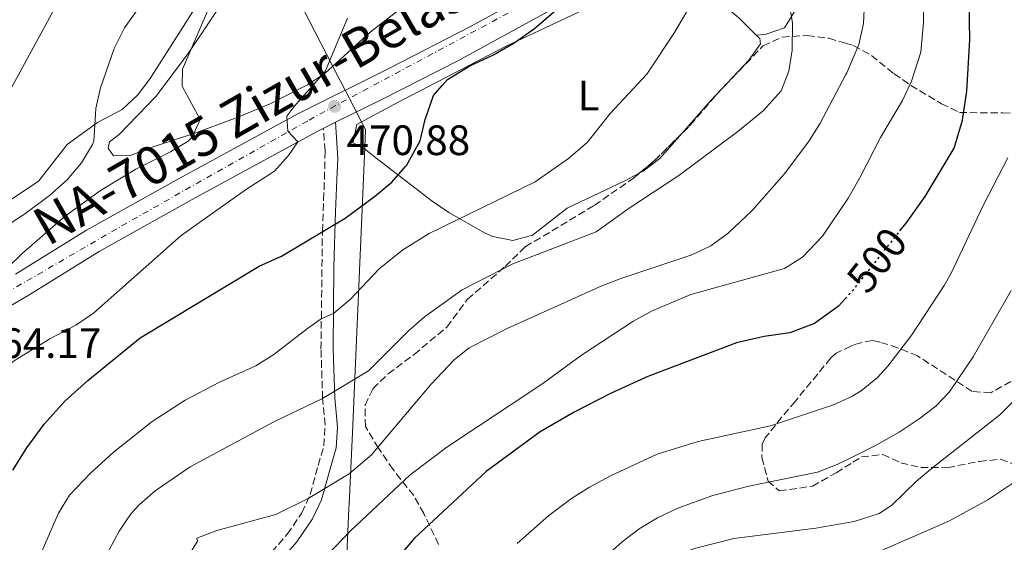
# Model space of a CAD drawing. Units: metres. Extents: x 593741 to 597182, y 4733695 to 4736054.
# Drawn here: x 596067 to 596299, y 4734957 to 4735080 of the extents above; entities that cross this region are included whole.
import ezdxf
from ezdxf.enums import TextEntityAlignment as Align

# ---------------------------------------------------------------- set-up
doc = ezdxf.new("R2010")
doc.units = ezdxf.units.M
doc.header["$MEASUREMENT"] = 0
for name, pattern in [('DGN Style 3', [2.435890702152634, 1.739921930109024, -0.6959687720436097]), ('DGN Style 4', [2.7856150101045474, 1.391937544087219, -0.6959687720436097, 0.001739921930109024, -0.6959687720436097]), ('DGN Style 5', [1.217945351076317, 0.5219765790327072, -0.6959687720436097])]:
    doc.linetypes.add(name, pattern=pattern)
for name, color, linetype, lineweight in [('Balsa-alberca', 142, 'Continuous', 0), ('Camino', 7, 'DGN Style 3', 0), ('Carretera', 9, 'Continuous', 0), ('Cota de curva de nivel directora', 7, 'Continuous', 0), ('Cota de punto acotado terreno', 7, 'Continuous', 0), ('Curva de nivel directora', 30, 'Continuous', 30), ('Curva de nivel directora no vista', 30, 'DGN Style 5', 30), ('Curva de nivel intermedia', 30, 'Continuous', 0), ('Eje de carretera', 7, 'DGN Style 4', 0), ('Etiqueta de uso rústico', 92, 'Continuous', 0), ('Límite de municipio', 7, 'Continuous', 0), ('Línea blanca (vial)', 7, 'Continuous', 13), ('Línea de cambio de uso (parcela vista)', 92, 'Continuous', 0), ('Margen derecho', 7, 'Continuous', 0), ('Punto acotado terreno (símbolo)', 7, 'Continuous', 0), ('Texto de Carretera Red Comarcal', 1, 'Continuous', 0), ('Zona arbolada', 92, 'DGN Style 3', 0)]:
    doc.layers.add(name, color=color, linetype=linetype, lineweight=lineweight)
doc.styles.add('Style-Arial', font='arial.ttf')

# ---------------------------------------------------------------- blocks, each defined once
blk = doc.blocks.new('5PATER')
at = {"layer": 'Balsa-alberca', "linetype": 'Continuous', "lineweight": 0}
h = blk.add_hatch(color=51, dxfattribs=at)
edge = h.paths.add_edge_path()
edge.add_ellipse((0, 0), major_axis=(-0.1095731443231308, -0.1110710700762829), ratio=0.9994222409660317, start_angle=0, end_angle=360)

msp = doc.modelspace()

# ---------------------------------------------------------------- linework, layer by layer
at = {"layer": 'Camino', "color": 7, "linetype": 'DGN Style 3', "lineweight": 0}
msp.add_polyline3d([(596111.1999999994, 4734926.26, 494.9499999999971), (596114.4699999995, 4734934.320000002, 494.6399999999995), (596118.3099999973, 4734941.760000001, 493.979999999996), (596122.5100000015, 4734948.800000002, 493.4700000000011), (596126.6700000013, 4734954.800000001, 492.600000000006), (596130.3500000003, 4734959.040000001, 491.9799999999959), (596133.7899999982, 4734964.080000001, 491.020000000004), (596135.7500000006, 4734968.400000002, 490.3200000000071), (596137.6700000007, 4734975.279999999, 489.479999999996), (596138.9899999971, 4734979.92, 488.5200000000042), (596139.2899999989, 4734984.790000003, 487.4100000000035), (596138.7100000001, 4734991.040000002, 485.3699999999955), (596138.3199999988, 4735002.75, 482.0500000000029), (596138.6600000008, 4735030.460000002, 474.9700000000013), (596138.9499999991, 4735037.920000001, 473.1999999999972), (596139.1299999979, 4735042.850000001, 472.3800000000048), (596139.3099999991, 4735049.53, 471.5700000000069), (596138.8599999996, 4735054.82, 470.6199999999953)], dxfattribs=at)
at = {"layer": 'Carretera', "color": 9, "linetype": 'Continuous', "lineweight": 0}
for points in [[(596195.9299999988, 4735084.65, 475), (596170.5900000008, 4735070.779999999, 473.7799999999989), (596152.839999999, 4735061.689999999, 472.3899999999995), (596141.7800000015, 4735056.26, 470.6300000000047), (596138.8600000002, 4735054.82, 470.6199999999953), (596137.4200000007, 4735054.119999998, 470.4400000000023), (596107.7899999989, 4735037.949999999, 468.1399999999995), (596085.9800000002, 4735025.790000002, 466.9799999999959), (596069.2900000003, 4735015.409999999, 465.3000000000029), (596055.3200000003, 4735007.26, 463.9900000000052)], [(596066.3099999984, 4735020.4, 465.3000000000029), (596083.030000002, 4735030.800000001, 466.9799999999959), (596104.8400000007, 4735042.96, 468.1300000000047), (596132.8500000021, 4735058.28, 470.2599999999948), (596154.6700000018, 4735069.130000002, 472.7700000000041), (596173.5500000002, 4735078.880000002, 474.1499999999942), (596186.6799999997, 4735086.09, 474.929999999993)]]:
    msp.add_polyline3d(points, dxfattribs=at)
at = {"layer": 'Curva de nivel directora', "color": 30, "linetype": 'Continuous', "lineweight": 30, "flags": 128}
for points, elevation in [([(596274.8599999994, 4735030.640000001), (596276.3099999999, 4735032.480000001), (596280.8299999996, 4735038.720000001), (596287.6699999992, 4735050.16), (596289.6299999994, 4735056.800000001), (596290.6699999988, 4735063.600000001), (596291.3499999982, 4735075.76), (596291.0300000008, 4735093.84)], 500.0000000000003), ([(596065.6699999986, 4734974.160000003), (596068.9099999998, 4734979.439999999), (596073.0299999992, 4734985.040000001), (596077.8700000006, 4734990.480000001), (596083.3099999988, 4734995.36), (596095.6699999992, 4735005.36), (596123.7099999996, 4735022.320000002), (596128.9899999992, 4735024.640000002), (596144.0299999998, 4735033.600000001), (596150.9499999997, 4735038.720000001), (596155.029999999, 4735042.16), (596158.27, 4735045.810000001), (596158.5099999993, 4735046.080000001), (596161.7100000001, 4735051.920000002), (596162.87, 4735056.960000002), (596164.8300000003, 4735062.560000001), (596166.9200000003, 4735064.95), (596168.1899999997, 4735066.400000001), (596173.4299999991, 4735069.600000001), (596178.9900000001, 4735072.160000001), (596183.8699999995, 4735075.04), (596188.7099999987, 4735078.400000002), (596195.9299999983, 4735084.650000001)], 475), ([(596261.9800000002, 4735014.620000001), (596260.3899999987, 4735012.880000002), (596254.7099999991, 4735008.800000001), (596248.9099999989, 4735006.560000001), (596242.8299999991, 4735005.680000001), (596236.3099999991, 4735004.240000002), (596215.39, 4734996.240000002), (596206.5900000001, 4734992.24), (596198.0299999994, 4734987.840000001), (596190.0299999998, 4734983.200000001), (596177.2699999991, 4734973.84), (596160.3499999987, 4734958.08), (596150.8299999991, 4734946.960000002)], 500.0000000000003)]:
    msp.add_lwpolyline(points, dxfattribs=dict(at, elevation=elevation))
at = {"layer": 'Curva de nivel directora no vista', "color": 30, "linetype": 'DGN Style 5', "lineweight": 30, "elevation": 500.000000000001, "flags": 128}
msp.add_lwpolyline([(596261.9800000002, 4735014.620000001), (596263.0799999998, 4735015.820000002), (596263.9099999992, 4735016.720000002), (596274.8599999994, 4735030.640000001)], dxfattribs=at)
at = {"layer": 'Curva de nivel intermedia', "color": 30, "linetype": 'Continuous', "lineweight": 0, "flags": 128}
for points, elevation in [([(595991.2400000016, 4734951.390000001), (595996.51, 4734962.239999999), (596005.2100000015, 4734977.460000001), (596007.5899999997, 4734983.519999999), (596008.5900000011, 4734988.42), (596010.0700000008, 4734993.439999999), (596010.8200000018, 4734998.430000001), (596011.8700000001, 4735001.999999999), (596018.8700000007, 4735013.439999999), (596023.1100000008, 4735024), (596025.8300000011, 4735025.84), (596036.7099999997, 4735028.24), (596046.5900000014, 4735032.109999999), (596051.700000001, 4735035.079999999), (596055.5800000012, 4735038.59), (596058.3399999995, 4735042.769999999), (596062.0700000002, 4735056.640000001), (596063.6700000004, 4735061.380000001), (596074.7900000005, 4735081.759999999), (596077.7499999999, 4735088.480000001), (596080.28, 4735092.800000001)], 455), ([(596064.5500000011, 4735022.08), (596067.7499999997, 4735025.199999998), (596078.0700000017, 4735034.159999998), (596086.3399999996, 4735040.199999998), (596094.6299999999, 4735045.199999998), (596102.8300000008, 4735049.279999999), (596107.0100000006, 4735051.819999998), (596107.9500000017, 4735052.720000001), (596109.7900000013, 4735056.96), (596105.5900000012, 4735064.800000001), (596105.6700000018, 4735068.8), (596113.7899999999, 4735087.680000001)], 465.0000000000001), ([(596068.6100000002, 4734946.15), (596076.4300000012, 4734963.999999999), (596079.0300000006, 4734968.279999999), (596083.9700000003, 4734973.46), (596089.3000000012, 4734978.310000001), (596098.47, 4734985.680000001), (596106.310000001, 4734990.720000001), (596114.3900000012, 4734994.96), (596122.9500000019, 4734998.800000001), (596127.190000002, 4735001.42), (596135.1100000013, 4735007.609999999), (596138.4000000014, 4735009.849999999), (596141.3499999996, 4735011.199999999), (596145.1800000007, 4735014.42), (596152.0700000018, 4735021.680000001), (596157.6300000007, 4735026.159999999), (596163.8300000011, 4735029.999999999), (596188.8300000017, 4735042.21), (596196.7100000007, 4735047.680000001), (596201.1500000019, 4735051.600000001), (596206.5499999999, 4735058.320000002), (596215.1500000008, 4735067.600000001), (596221.690000001, 4735077.430000001), (596227.9299999995, 4735088.119999998)], 480), ([(596183.6000000013, 4735022.84), (596203.1900000004, 4735030.399999999), (596210.79, 4735035.84), (596222.7500000005, 4735043.679999998), (596236.6700000013, 4735054.079999999), (596242.6300000002, 4735058.96), (596246.8300000001, 4735063.679999999), (596248.6300000016, 4735068.319999998), (596249.4200000007, 4735073.27), (596249.5400000014, 4735079.640000001), (596248.3700000001, 4735087.07)], 485.0000000000001), ([(596100.6800000005, 4734943.56), (596109.1600000008, 4734957.369999999), (596109.0700000015, 4734958.08), (596113.7200000006, 4734959.949999998), (596127.6700000004, 4734963.679999999), (596135.3200000013, 4734967.470000001), (596144.9500000007, 4734973.300000002), (596150.2300000001, 4734977.759999998), (596164.2200000001, 4734994.380000002), (596169.8100000003, 4735000.289999999), (596173.3100000005, 4735003.039999999), (596182.2100000011, 4735007.609999999), (596204.5899999996, 4735017.679999999), (596209.25, 4735019.5), (596225.7500000001, 4735024.960000001), (596230.2400000006, 4735027.130000001), (596234.320000002, 4735030.089999998), (596239.9300000002, 4735035.34), (596247.5900000001, 4735044), (596253.3099999999, 4735051.680000001), (596255.9699999997, 4735055.909999999), (596262.15, 4735067.55), (596262.3500000013, 4735067.92), (596265.190000002, 4735074.640000001), (596266.3099999997, 4735079.58), (596266.5500000011, 4735084.56)], 490.0000000000001), ([(596139.7100000012, 4734954.000000001), (596145.2700000001, 4734959.84), (596159.3499999996, 4734973.039999997), (596168.0100000009, 4734979.56), (596190.6399999999, 4734994.649999999), (596199.7900000007, 4735001.279999999), (596211.8700000019, 4735009.279999998), (596216.2599999995, 4735011.670000001), (596225.5500000012, 4735015.600000001), (596247.6700000005, 4735021.76), (596251.8800000016, 4735024.440000001), (596256.570000001, 4735029.369999998), (596262.6799999998, 4735038.390000001), (596265.5099999995, 4735043.279999998), (596270.2700000005, 4735052.639999999), (596275.4699999995, 4735061.439999999), (596277.6300000009, 4735065.939999999), (596279.77, 4735072.829999999), (596280.4500000017, 4735079.789999997), (596280.4000000004, 4735086.279999998)], 495), ([(596050.3100000008, 4735022.88), (596068.4200000003, 4735034.609999998), (596074.3099999999, 4735038.96), (596078.4699999995, 4735042.720000001), (596081.8700000015, 4735046.720000001), (596084.4300000007, 4735051.029999999), (596084.7100000002, 4735051.84), (596085.1900000008, 4735059.519999999), (596086.3600000021, 4735064.380000001), (596089.5400000004, 4735073.71), (596092.0000000015, 4735078.519999998), (596095.1500000008, 4735082.939999999)], 460.0000000000001), ([(596130.6900000002, 4735048.399999999), (596132.8899999995, 4735051.640000001), (596130.470000001, 4735054.159999999), (596130.2699999999, 4735057.680000001), (596131.9100000005, 4735059.92), (596139.2799999999, 4735068.27), (596144.5500000005, 4735080.8)], 470), ([(596038.9500000017, 4734949.199999999), (596046.2699999996, 4734965.119999998), (596050.1000000007, 4734974.939999999), (596051.6699999997, 4734981.599999999), (596053.2000000009, 4734986.349999998), (596056.3900000005, 4734991.92), (596060.9500000002, 4734996.399999999), (596066.2099999996, 4735000.139999999), (596074.3500000001, 4735005.119999999), (596080.5100000004, 4735008.4), (596084.660000001, 4735011.199999999), (596105.360000001, 4735029.579999999), (596120.7800000015, 4735040.449999998), (596127.3500000008, 4735044.720000001), (596130.6900000002, 4735048.399999999)], 470), ([(596184.6000000006, 4734956.83), (596192.0800000017, 4734963.470000001), (596197.4300000004, 4734967.439999999), (596201.6400000014, 4734970.140000001), (596206.6399999993, 4734972.83), (596217.6299999997, 4734977.92), (596227.2800000012, 4734980.960000001), (596244.3800000004, 4734984.609999999), (596259.1900000006, 4734989.600000001), (596263.5200000004, 4734991.580000001), (596263.7300000003, 4734991.67), (596265.7100000007, 4734992.88), (596269.5900000009, 4734996.050000001), (596272.0300000019, 4734998.720000001), (596277.6700000011, 4735006.08), (596285.310000001, 4735017.739999999), (596286.9900000019, 4735020.640000001), (596294.5500000012, 4735036.789999999), (596300.3100000012, 4735047.84)], 505), ([(596088.3899999993, 4734955.359999999), (596090.7300000017, 4734959.800000001), (596093.5599999992, 4734963.930000001), (596095.4300000002, 4734965.999999999), (596099.2000000009, 4734969.300000001), (596107.4300000009, 4734974.96), (596127.23, 4734985.600000001), (596138.7100000001, 4734991.04), (596149.5100000004, 4734997.600000001), (596158.9500000017, 4735007.039999999), (596162.7100000014, 4735010.329999999), (596171.5899999995, 4735016.720000001), (596183.6000000013, 4735022.84)], 485.0000000000001), ([(596204.9900000021, 4734953.34), (596209.3900000008, 4734957.279999999), (596213.3700000016, 4734960.310000001), (596217.6800000012, 4734962.880000001), (596222.5100000014, 4734965.199999999), (596230.7100000001, 4734968.16), (596239.2300000006, 4734970.4), (596255.4300000012, 4734973.679999999), (596260.0900000016, 4734975.480000001), (596263.7800000017, 4734977.329999999), (596269.2700000014, 4734980.080000001), (596274.6700000016, 4734983.119999998), (596279.39, 4734986.240000002), (596283.3700000008, 4734989.300000001), (596286.5500000014, 4734992.640000001), (596292.1500000006, 4735000.939999999), (596301.0700000012, 4735016.560000001)], 510), ([(596214.6200000012, 4734950.09), (596222.5300000014, 4734954.199999999), (596226.3899999994, 4734955.679999999), (596235.6699999998, 4734957.999999999), (596255.0700000012, 4734960.480000001), (596264.0499999999, 4734962.05), (596269.9500000008, 4734963.92), (596272.9500000004, 4734965.92), (596278.790000001, 4734971.599999998), (596282.6399999999, 4734974.789999999), (596298.4500000017, 4734987.220000001), (596303.5400000011, 4734992.31)], 515.0000000000001), ([(596265.6700000004, 4734953.039999999), (596286.5400000003, 4734962.230000001), (596295.5900000005, 4734967.119999999), (596302.4300000003, 4734971.759999999)], 520)]:
    msp.add_lwpolyline(points, dxfattribs=dict(at, elevation=elevation))
at = {"layer": 'Eje de carretera', "color": 7, "linetype": 'DGN Style 4', "lineweight": 0}
msp.add_polyline3d([(596000.1099999986, 4734940.08, 458.6999999999971), (596019.8799999988, 4734971.2, 460.2100000000066), (596038.1900000017, 4734997.37, 463.6199999999953), (596047.7899999995, 4735006.090000002, 463.7599999999947), (596056.5100000012, 4735011.619999999, 464.2200000000013), (596091.3099999984, 4735031.790000002, 467.3300000000018), (596135.5000000002, 4735056.800000001, 470.4199999999984), (596201.9099999998, 4735092.480000001, 475.4299999999931), (596210.6299999991, 4735099.75, 475.9499999999972), (596216.4499999996, 4735105.860000002, 476.429999999993), (596220.8099999982, 4735115.170000001, 477.4600000000065)], dxfattribs=at)
at = {"layer": 'Límite de municipio', "color": 7, "linetype": 'Continuous', "lineweight": 0}
msp.add_polyline3d([(596142.7300000006, 4734916.5, 504.15), (596144.9299999997, 4734965.15, 492.96), (596144.9800000006, 4734966.25, 492.58), (596145.7399999984, 4734982.960000001, 488.24), (596146.1600000003, 4734992.210000001, 485.95), (596148.629999999, 4735050.33, 472.26), (596148.8099999987, 4735054.540000001, 471.72), (596147.3200000003, 4735057.41, 471.5), (596147.1400000006, 4735057.76, 471.53), (596142.8099999987, 4735066.15, 470.3), (596142.3500000016, 4735067.029999999, 469.91), (596135.5199999996, 4735080.26, 468.7), (596127.5300000012, 4735096.33, 466.15), (596127.1900000013, 4735097.01, 466), (596121.2300000006, 4735109, 460.01), (596121.0799999982, 4735109.32, 459.92), (596120.8500000016, 4735109.790000001, 459.78), (596107.1700000018, 4735138.390000001, 455.67), (596098.7300000006, 4735153.480000001, 454.27), (596095.2100000009, 4735159.790000001, 453.69), (596089.6000000016, 4735169.810000001, 452.71), (596077.2199999989, 4735195.050000001, 446.9), (596062.0700000003, 4735223.130000001, 438.85)], dxfattribs=at)
at = {"layer": 'Línea blanca (vial)', "color": 7, "linetype": 'Continuous', "lineweight": 13, "extrusion": (-0.1012726533430229, -0.04994267833647584, 0.9936043370303108), "elevation": -296386.2738208311, "flags": 128}
msp.add_lwpolyline([(-3983065.001886675, 2612178.071595929), (-3983065.001886675, 2612181.348316852)], dxfattribs=at)
at = {"layer": 'Línea blanca (vial)', "color": 7, "linetype": 'Continuous', "lineweight": 13}
for points in [[(596066.3099999981, 4735020.400000001, 465.3000000000029), (596083.0300000015, 4735030.800000002, 466.9799999999959), (596104.8400000002, 4735042.960000001, 468.1300000000048), (596132.8500000016, 4735058.28, 470.2599999999949), (596154.6700000013, 4735069.130000004, 472.7700000000041), (596173.5499999997, 4735078.880000004, 474.1499999999942), (596186.6799999991, 4735086.090000001, 474.929999999993)], [(596141.7800000011, 4735056.26, 470.9900000000052), (596152.8399999985, 4735061.689999999, 472.3899999999994), (596170.5900000003, 4735070.78, 473.779999999999), (596195.9299999983, 4735084.650000001, 475.1900000000023)], [(596013.2199999979, 4734956.250000001, 459.3000000000031), (596022.1799999988, 4734969.730000001, 460.2100000000066), (596028.5699999991, 4734980.17, 461.5800000000019), (596034.329999997, 4734988.240000002, 462.8399999999967), (596040.4299999991, 4734995.650000001, 463.6499999999942), (596043.9499999996, 4734999.2, 463.6399999999994), (596047.0000000005, 4735001.710000001, 463.6499999999942), (596055.3199999998, 4735007.260000001, 463.9900000000052), (596069.2899999997, 4735015.41, 465.3000000000029), (596085.9799999997, 4735025.790000002, 466.9799999999959), (596107.7899999984, 4735037.949999999, 468.1399999999994), (596137.4200000003, 4735054.119999999, 470.4400000000024), (596138.8599999996, 4735054.82, 470.6199999999953)]]:
    msp.add_polyline3d(points, dxfattribs=at)
at = {"layer": 'Línea de cambio de uso (parcela vista)', "color": 92, "linetype": 'Continuous', "lineweight": 0}
for points in [[(596213.8499999996, 4735089.67, 476.7799999999989), (596220.6600000003, 4735098.289999999, 476.2700000000041), (596223.0300000003, 4735102.65, 476.2700000000041), (596229.5999999996, 4735124.42, 478.3000000000029), (596234.3300000001, 4735136.82, 479.320000000007), (596237.75, 4735140.720000001, 480.3300000000018), (596242.2199999997, 4735139.789999999, 482.2400000000052), (596247.7599999999, 4735136.189999999, 484.2599999999948), (596251.2000000002, 4735133.51, 485.4100000000035), (596254.7300000006, 4735130.17, 486.6199999999953), (596257.9699999997, 4735126.550000001, 487.6199999999953), (596259.5300000003, 4735124.539999999, 487.9400000000023), (596261.9600000001, 4735120.100000001, 488.0099999999948), (596262.3099999996, 4735118.609999999, 487.9400000000023), (596262.3399999999, 4735113.619999999, 487.7200000000012), (596261.04, 4735105.16, 486.8300000000018), (596259.8399999999, 4735100.34, 486.179999999993), (596256.5499999998, 4735093.02, 485.9100000000035), (596247.6699999999, 4735078.560000001, 483.3800000000047), (596243.0499999998, 4735076.970000001, 482.8699999999953), (596240.9800000006, 4735076.83, 481.5599999999977)], [(596065.0599999996, 4735037.980000001, 456.3699999999953), (596069.25, 4735040.730000001, 456.2700000000041), (596071.79, 4735042.439999999, 456.3699999999953), (596078.4299999997, 4735051.060000001, 458.3999999999942), (596085.6399999997, 4735056.199999999, 459.4199999999983), (596091.4000000004, 4735059.310000001, 460.429999999993), (596095.0700000003, 4735062.689999999, 461.0599999999977), (596098.0700000003, 4735066.600000001, 461.4499999999971), (596114.3399999999, 4735092.210000001, 462.4600000000065), (596116.9800000006, 4735096.449999999, 462.3999999999942), (596118.8399999999, 4735099.460000001, 461.9499999999971), (596119.2599999999, 4735103.619999999, 460.9400000000023), (596116.8799999999, 4735107.869999999, 459.6199999999953), (596114.9800000006, 4735109.52, 458.9100000000035), (596110.7999999998, 4735111.9, 457.3399999999965), (596108.4699999997, 4735112.949999999, 456.429999999993)], [(596160.3499999996, 4735085.550000001, 470.8699999999953), (596158.9800000006, 4735084.539999999, 470.8399999999965), (596149.9500000002, 4735077.550000001, 470.1199999999953), (596139.3399999999, 4735067.859999999, 468.6000000000058), (596135.1799999997, 4735065.109999999, 467.9499999999971), (596126.3499999996, 4735060.619999999, 466.570000000007), (596117.9199999999, 4735057.189999999, 465.5599999999977), (596108.5999999996, 4735053.699999999, 464.679999999993), (596098.9500000002, 4735050.560000001, 463.5299999999989), (596093.3399999999, 4735048.449999999, 463.5299999999989), (596089.3499999996, 4735048.369999999, 462.5099999999948), (596088.1500000004, 4735050.17, 462.5099999999948), (596088.4500000002, 4735051.680000001, 462.5099999999948), (596090.7400000002, 4735053.390000001, 463.0200000000041), (596099.3700000001, 4735062.380000001, 463.5299999999989), (596106.9800000006, 4735072.51, 464.5399999999936), (596115.3300000001, 4735084.930000001, 465.4400000000023), (596120.0599999996, 4735090.880000001, 465.75), (596123.79, 4735094.27, 465.929999999993), (596126.9400000004, 4735096.369999999, 466.070000000007), (596141.5800000001, 4735104.49, 466.570000000007), (596151.1094000004, 4735109.674500001, 466.570000000007)], [(596213.3783, 4735044.227600001, 481.1811000000016), (596209.8499999996, 4735042.34, 480.9900000000052), (596196.3899999997, 4735035.960000001, 480.8999999999942), (596188.2000000002, 4735029.640000001, 481.9199999999983), (596183.5700000003, 4735028.380000001, 481.4100000000035), (596178.8200000003, 4735029.279999999, 480.3099999999977), (596177.0499999998, 4735030.07, 479.8899999999995), (596168.5099999999, 4735035.01, 477.6999999999971), (596164.5300000003, 4735037.680000001, 476.6100000000006), (596151.2400000002, 4735047.84, 473.2899999999936), (596148.5300000003, 4735050.109999999, 472.2799999999989), (596145.8499999996, 4735051.380000001, 471.7700000000041), (596146.7599999999, 4735055.730000001, 471.2599999999948), (596155.5199999996, 4735060.5, 471.9100000000035), (596181.9600000001, 4735074.24, 474.8099999999977), (596200.25, 4735082.77, 475.8300000000018), (596209.9400000004, 4735088.460000001, 476.8399999999965), (596213.8499999996, 4735089.67, 476.7799999999989)], [(596213.8499999996, 4735089.67, 476.7799999999989), (596214.79, 4735089.960000001, 476.7700000000041), (596217.2199999997, 4735090.27, 476.8399999999965), (596221.9800000006, 4735089.779999999, 478.320000000007), (596226.7800000003, 4735087.859999999, 479.0500000000029), (596233.0700000003, 4735084.029999999, 480.0399999999936), (596236.9100000003, 4735080.949999999, 480.7100000000065), (596240.9800000006, 4735076.83, 481.5599999999977)], [(596240.9800000006, 4735076.83, 481.5599999999977), (596241.79, 4735076.01, 481.7299999999959), (596241.9900000002, 4735074.810000001, 481.9199999999983), (596239.2400000002, 4735070.930000001, 481.9199999999983), (596230.29, 4735061.439999999, 481.4100000000035), (596223.4451000001, 4735053.6336, 481.4100000000035)], [(596223.4451000001, 4735053.6336, 481.4100000000035), (596218.2599999999, 4735047.720000001, 481.4100000000035), (596214.2800000003, 4735044.710000001, 481.2299999999959), (596213.3783, 4735044.227600001, 481.1811000000016)]]:
    msp.add_polyline3d(points, dxfattribs=at)
at = {"layer": 'Margen derecho', "color": 7, "linetype": 'Continuous', "lineweight": 0}
msp.add_polyline3d([(596112.9800000008, 4734925.110000002, 495.3699999999953), (596120.8500000008, 4734940.350000001, 493.979999999996), (596124.949999998, 4734947.230000001, 493.4700000000011), (596128.969999999, 4734953.010000001, 492.600000000006), (596132.6499999982, 4734957.26, 491.9799999999959), (596136.3299999973, 4734962.65, 491.020000000004), (596138.4100000004, 4734967.15, 490.3500000000058), (596140.469999999, 4734974.49, 489.479999999996), (596141.8700000005, 4734979.430000001, 488.5200000000042), (596142.2399999971, 4734984.320000002, 487.5299999999989), (596141.6099999989, 4734991.230000002, 485.3699999999955), (596141.229999999, 4735002.779999999, 482.0500000000029), (596141.3399999985, 4735022.140000002, 477.0399999999937), (596141.7499999999, 4735035.24, 473.779999999999), (596142.0300000014, 4735042.740000002, 472.3800000000048), (596142.2800000019, 4735047.730000001, 471.8399999999966), (596141.7800000011, 4735056.26, 470.6300000000048)], dxfattribs=at)
at = {"layer": 'Zona arbolada', "color": 92, "linetype": 'DGN Style 3', "lineweight": 0, "extrusion": (0.01736991256787564, -0.02104516627332042, 0.9996276242250975), "elevation": -88807.63986270601, "flags": 128}
msp.add_lwpolyline([(3473912.268258878, 3271110.090120175), (3473916.717871742, 3271110.090120175), (3473926.019520799, 3271110.936658659)], dxfattribs=at)
at = {"layer": 'Zona arbolada', "color": 92, "linetype": 'DGN Style 3', "lineweight": 0}
for points in [[(596166.0700000003, 4734956.609999999, 503.6600000000035), (596162.5499999998, 4734963.92, 501.3099999999977), (596160.1900000004, 4734968.16, 500.1900000000023), (596155.3099999996, 4734974.32, 497.679999999993), (596151.8700000001, 4734979.359999999, 495.6399999999995), (596148.79, 4734984.480000001, 492.9700000000012), (596148.7100000001, 4734989.52, 491.6199999999953), (596150.5899999999, 4734993.359999999, 491.7100000000065), (596154.1500000004, 4734996.890000001, 491.7599999999948), (596160.2699999996, 4735001.439999999, 491.75), (596167.9900000002, 4735007.92, 491.1100000000006), (596172.8700000001, 4735014.480000001, 489.8000000000029), (596181.75, 4735022.24, 487.070000000007), (596186.5099999999, 4735026.880000001, 486.3500000000058), (596202.79, 4735036.640000001, 486.1600000000035), (596212, 4735043.09, 486.1600000000035), (596216.8099999996, 4735047.060000001, 486.1600000000035), (596225.4299999997, 4735055.600000001, 486.1900000000023), (596231.8300000001, 4735063.039999999, 486.3099999999977), (596242.5899999999, 4735074.32, 487.6300000000047), (596247.0800000001, 4735076.390000001, 488.5099999999948), (596253.0099999999, 4735076.730000001, 489.7200000000012), (596258.1100000005, 4735076.08, 491.1399999999995), (596262.0199999996, 4735074.949999999, 492.3399999999965), (596263.9500000002, 4735074.4, 492.9400000000023), (596268.1399999997, 4735072.01, 494.2799999999989), (596273.4699999997, 4735067.76, 496.570000000007), (596277.4199999999, 4735064.980000001, 497.7799999999989), (596284.6699999999, 4735060.640000001, 499.3099999999977), (596288.9299999997, 4735058.560000001, 501.0099999999948), (596299.1100000005, 4735058.480000001, 507.6499999999942), (596304.5499999998, 4735058.4, 509.2599999999948)], [(596223.4451000001, 4735053.6336, 486.1830999999948), (596225.4299999997, 4735055.600000001, 486.1900000000023), (596231.8300000001, 4735063.039999999, 486.3099999999977), (596242.5899999999, 4735074.32, 487.6300000000047), (596247.0800000001, 4735076.390000001, 488.5099999999948), (596253.0099999999, 4735076.730000001, 489.7200000000012), (596258.1100000005, 4735076.08, 491.1399999999995), (596262.0199999996, 4735074.949999999, 492.3399999999965), (596263.9500000002, 4735074.4, 492.9400000000023), (596268.1399999997, 4735072.01, 494.2799999999989), (596273.4699999997, 4735067.76, 496.570000000007), (596277.4199999999, 4735064.980000001, 497.7799999999989), (596284.6699999999, 4735060.640000001, 499.3099999999977), (596288.9299999997, 4735058.560000001, 501.0099999999948)], [(596288.9299999997, 4735058.560000001, 501.0099999999948), (596299.1100000005, 4735058.480000001, 507.6499999999942), (596304.5499999998, 4735058.4, 509.2599999999948)], [(596166.0700000003, 4734956.609999999, 503.6600000000035), (596162.5499999998, 4734963.92, 501.3099999999977), (596160.1900000004, 4734968.16, 500.1900000000023), (596155.3099999996, 4734974.32, 497.679999999993), (596151.8700000001, 4734979.359999999, 495.6399999999995), (596148.79, 4734984.480000001, 492.9700000000012), (596148.7100000001, 4734989.52, 491.6199999999953), (596150.5899999999, 4734993.359999999, 491.7100000000065), (596154.1500000004, 4734996.890000001, 491.7599999999948), (596160.2699999996, 4735001.439999999, 491.75), (596167.9900000002, 4735007.92, 491.1100000000006), (596172.8700000001, 4735014.480000001, 489.8000000000029), (596181.75, 4735022.24, 487.070000000007), (596186.5099999999, 4735026.880000001, 486.3500000000058), (596202.79, 4735036.640000001, 486.1600000000035), (596212, 4735043.09, 486.1600000000035), (596213.3783, 4735044.227600001, 486.1600000000035)], [(596301.0300000003, 4734995.119999999, 515.779999999999), (596296.2800000003, 4734992.41, 515.3300000000017), (596291.9100000003, 4734992.720000001, 514.8399999999965), (596279.0300000003, 4735001.119999999, 511.5099999999948), (596274.3499999996, 4735003.039999999, 508.1300000000047), (596270.1600000003, 4735004.4, 505.5500000000029), (596268.3499999996, 4735004.800000001, 504.9199999999983), (596264.4299999997, 4735003.92, 504.679999999993), (596263.3099999996, 4735003.4, 504.6600000000035), (596259.8399999999, 4735001.779999999, 504.6000000000058), (596258.5499999998, 4735000.640000001, 504.6199999999953), (596250.1900000004, 4734990.4, 505.0099999999948), (596247.0099999999, 4734986.720000001, 506.0399999999936), (596243.1200000001, 4734981.76, 508.5800000000018), (596242.3899999997, 4734980.32, 509.2100000000065), (596242.3099999996, 4734977.119999999, 510.2799999999989), (596243.79, 4734971.600000001, 511.7299999999959), (596246.3899999997, 4734969.279999999, 513.5), (596254.2300000006, 4734970.369999999, 515.4499999999971), (596259.8200000003, 4734973.57, 516.2200000000012), (596263.7999999998, 4734976.029999999, 516.3999999999943), (596265.8300000001, 4734977.279999999, 516.5), (596270.7999999998, 4734977.859999999, 516.529999999999), (596275.0700000003, 4734975.92, 516.6100000000006), (596279.7800000003, 4734974.789999999, 517.8699999999953), (596286.1500000004, 4734974.75, 519.1499999999943), (596293.6299999999, 4734976.24, 520.25), (596298.5700000003, 4734976.730000001, 520.8399999999965), (596302.9500000002, 4734975.199999999, 521.2400000000052)], [(596301.0300000003, 4734995.119999999, 515.779999999999), (596296.2800000003, 4734992.41, 515.3300000000017), (596291.9100000003, 4734992.720000001, 514.8399999999965), (596279.0300000003, 4735001.119999999, 511.5099999999948), (596274.3499999996, 4735003.039999999, 508.1300000000047), (596270.1600000003, 4735004.4, 505.5500000000029), (596268.3499999996, 4735004.800000001, 504.9199999999983), (596264.4299999997, 4735003.92, 504.679999999993), (596263.3099999996, 4735003.4, 504.6600000000035), (596259.8399999999, 4735001.779999999, 504.6000000000058), (596258.5499999998, 4735000.640000001, 504.6199999999953), (596250.1900000004, 4734990.4, 505.0099999999948), (596247.0099999999, 4734986.720000001, 506.0399999999936), (596243.1200000001, 4734981.76, 508.5800000000018), (596242.3899999997, 4734980.32, 509.2100000000065), (596242.3099999996, 4734977.119999999, 510.2799999999989), (596243.79, 4734971.600000001, 511.7299999999959), (596246.3899999997, 4734969.279999999, 513.5), (596254.2300000006, 4734970.369999999, 515.4499999999971), (596259.8200000003, 4734973.57, 516.2200000000012), (596263.7999999998, 4734976.029999999, 516.3999999999943), (596265.8300000001, 4734977.279999999, 516.5), (596270.7999999998, 4734977.859999999, 516.529999999999), (596275.0700000003, 4734975.92, 516.6100000000006), (596279.7800000003, 4734974.789999999, 517.8699999999953), (596286.1500000004, 4734974.75, 519.1499999999943), (596293.6299999999, 4734976.24, 520.25), (596298.5700000003, 4734976.730000001, 520.8399999999965), (596302.9500000002, 4734975.199999999, 521.2400000000052)]]:
    msp.add_polyline3d(points, dxfattribs=at)

# ---------------------------------------------------------------- block references
at = {"layer": 'Punto acotado terreno (símbolo)', "color": 7, "linetype": 'Continuous', "lineweight": 0, "xscale": 10, "yscale": 10, "zscale": 10}
msp.add_blockref('5PATER', (596141.5300000008, 4735060.040000002, 470.8800000000047), dxfattribs=at)

# ---------------------------------------------------------------- texts
at = {"layer": 'Cota de curva de nivel directora', "color": 7, "linetype": 'Continuous', "lineweight": 0, "style": 'Style-Arial'}
msp.add_text('500', height=7.000000000000002, rotation=51.80425999999999, dxfattribs=at).set_placement((596269.4301347847, 4735023.742348031, 500), align=Align.MIDDLE_CENTER)
at = {"layer": 'Cota de punto acotado terreno', "color": 7, "linetype": 'Continuous', "lineweight": 0, "style": 'Style-Arial'}
for s, p in [('470.88', (596144.3599999984, 4735048.53, 470.8800000000047)), ('464.17', (596057.3699999995, 4735000.640000002, 464.1699999999983))]:
    msp.add_text(s, height=7.000000000000002, dxfattribs=at).set_placement(p)
at = {"layer": 'Etiqueta de uso rústico', "color": 92, "linetype": 'Continuous', "lineweight": 0, "style": 'Style-Arial'}
msp.add_text('L', height=7.000000000000002, dxfattribs=at).set_placement((596201.4214203794, 4735062.550010001, 478.5800000000018), align=Align.MIDDLE_CENTER)
at = {"layer": 'Texto de Carretera Red Comarcal', "color": 1, "linetype": 'Continuous', "lineweight": 0, "style": 'Style-Arial'}
msp.add_text('NA-7015 Zizur-Belascoáin', height=9, rotation=29.80628, dxfattribs=at).set_placement((596135.1083400674, 4735067.139450203, 466.9400000000023), align=Align.MIDDLE_CENTER)

doc.saveas('drawing.dxf')
